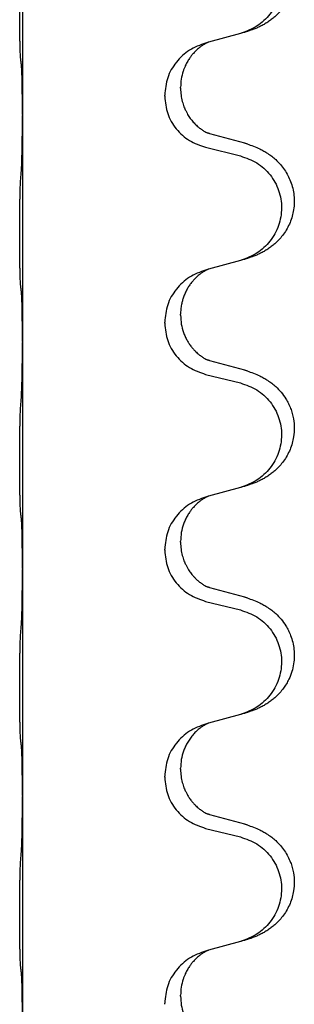
# Model space of a CAD drawing. Units: millimetres. Extents: x -57 to 712, y 258 to 600.
# Drawn here: x 666 to 668, y 473 to 480 of the extents above; entities that cross this region are included whole.
import ezdxf

# ---------------------------------------------------------------- set-up
doc = ezdxf.new("R2010")
doc.units = ezdxf.units.MM

# ---------------------------------------------------------------- blocks, each defined once
blk = doc.blocks.new('HL50W_0_110_2')
at = {"color": 7, "linetype": 'Continuous'}
for p, q in [((665.7963, 481.0795), (665.7963, 479.4995)), ((667.0967, 480.0052), (667.0759, 479.9992)), ((667.3189, 480.0657), (667.0967, 480.0052)), ((666.9011, 479.6823), (666.9011, 479.6898)), ((666.7901, 479.6265), (666.7901, 479.634)), ((665.7963, 479.4995), (665.7963, 479.492)), ((665.7963, 479.492), (665.7963, 477.912)), ((667.349, 479.2983), (667.1063, 479.3648)), ((667.0759, 479.2696), (667.3189, 479.2094)), ((667.3189, 478.4782), (667.0967, 478.4177)), ((667.0967, 478.4177), (667.0759, 478.4117)), ((666.9011, 478.0948), (666.9011, 478.1023)), ((666.7901, 478.039), (666.7901, 478.0465)), ((665.7963, 477.912), (665.7963, 477.9045)), ((665.7963, 477.9045), (665.7963, 476.3245)), ((667.349, 477.7108), (667.1063, 477.7773)), ((667.0759, 477.6821), (667.3189, 477.6219)), ((667.3189, 476.8907), (667.0967, 476.8302)), ((667.0967, 476.8302), (667.0759, 476.8242)), ((666.9011, 476.5073), (666.9011, 476.5148)), ((666.7901, 476.4515), (666.7901, 476.459)), ((665.7963, 476.3245), (665.7963, 476.317)), ((665.7963, 476.317), (665.7963, 474.737)), ((667.349, 476.1233), (667.1063, 476.1898)), ((667.0759, 476.0946), (667.3189, 476.0344)), ((667.3189, 475.3032), (667.0967, 475.2427)), ((667.0967, 475.2427), (667.0759, 475.2367)), ((666.9011, 474.9198), (666.9011, 474.9273)), ((666.7901, 474.864), (666.7901, 474.8715)), ((665.7963, 474.737), (665.7963, 474.7295)), ((665.7963, 474.7295), (665.7963, 473.1495)), ((667.349, 474.5358), (667.1063, 474.6023)), ((667.0759, 474.5071), (667.3189, 474.4469)), ((667.3189, 473.7157), (667.0967, 473.6552)), ((667.0967, 473.6552), (667.0759, 473.6492)), ((666.9011, 473.3323), (666.9011, 473.3398)), ((666.7901, 473.2765), (666.7901, 473.284))]:
    blk.add_line(p, q, dxfattribs=at)
for points, knots in [([(667.3654, 480.881), (667.3805, 480.8758), (667.4109, 480.8656), (667.4498, 480.8487), (667.4824, 480.8317), (667.5104, 480.8147), (667.5385, 480.7947), (667.5664, 480.7712), (667.5925, 480.745), (667.6202, 480.7116), (667.6471, 480.67), (667.6682, 480.6247), (667.6819, 480.5828), (667.692, 480.5374), (667.6967, 480.483), (667.6924, 480.4224), (667.6793, 480.365), (667.661, 480.318), (667.6404, 480.2794), (667.6193, 480.2475), (667.5945, 480.2168), (667.5679, 480.1899), (667.5415, 480.1675), (667.5164, 480.1492), (667.4908, 480.1331), (667.4652, 480.1191), (667.4392, 480.1067), (667.4075, 480.0935), (667.3694, 480.08), (667.3396, 480.0715), (667.3248, 480.0672)], [0, 0, 0, 0, 0.048013, 0.096026, 0.127148, 0.158276, 0.194287, 0.230297, 0.267634, 0.304995, 0.360413, 0.415821, 0.454224, 0.492632, 0.554964, 0.617359, 0.674229, 0.731035, 0.768075, 0.805105, 0.845755, 0.886404, 0.918096, 0.949779, 0.979348, 1.008917, 1.037232, 1.065545, 1.111985, 1.158425, 1.158425, 1.158425, 1.158425]), ([(667.3189, 480.7969), (667.3584, 480.7831), (667.4374, 480.7555), (667.5158, 480.6828), (667.562, 480.6136), (667.5876, 480.5562), (667.6031, 480.4954), (667.6082, 480.4328), (667.6025, 480.3703), (667.5865, 480.3096), (667.5608, 480.2523), (667.515, 480.1838), (667.4391, 480.1117), (667.3629, 480.0821), (667.3248, 480.0672)], [0, 0, 0, 0, 0.1244489, 0.2488953, 0.3113485, 0.373838, 0.4363055, 0.498739, 0.5611952, 0.6236866, 0.6862122, 0.7487026, 0.8704664, 0.992232, 0.992232, 0.992232, 0.992232]), ([(665.7837, 479.8943), (665.7832, 479.9008), (665.7821, 479.9137), (665.7814, 479.932), (665.7808, 479.9493), (665.7802, 479.9671), (665.7797, 479.9863), (665.7793, 480.0087), (665.7788, 480.0326), (665.7784, 480.0595), (665.7781, 480.0878), (665.7778, 480.1187), (665.7776, 480.1507), (665.7774, 480.1844), (665.7773, 480.2186), (665.7773, 480.2535), (665.7773, 480.2883), (665.7775, 480.3224), (665.7776, 480.3558), (665.7779, 480.3875), (665.7782, 480.4182), (665.7785, 480.4466), (665.7789, 480.4737), (665.7794, 480.5003), (665.78, 480.5276), (665.7807, 480.5579), (665.7817, 480.5906), (665.783, 480.6139), (665.7837, 480.6255)], [0, 0, 0, 0, 0.0194267, 0.0388545, 0.0550763, 0.0712975, 0.0921189, 0.1129405, 0.1383958, 0.163851, 0.193616, 0.223381, 0.2564774, 0.2895738, 0.3244383, 0.3593029, 0.3940625, 0.4288221, 0.4616094, 0.4943967, 0.5240138, 0.553631, 0.5795003, 0.6053695, 0.6334119, 0.6614547, 0.6964365, 0.7314172, 0.7314172, 0.7314172, 0.7314172]), ([(667.0967, 480.0052), (667.0947, 480.0044), (667.0906, 480.0027), (667.0822, 479.9988), (667.0717, 479.9934), (667.0603, 479.9865), (667.0499, 479.9797), (667.0421, 479.9741), (667.0358, 479.9693), (667.0253, 479.961), (667.0097, 479.9473), (666.9915, 479.9284), (666.9759, 479.9097), (666.9641, 479.8934), (666.9545, 479.8786), (666.947, 479.8659), (666.9402, 479.8532), (666.9331, 479.8387), (666.9259, 479.8218), (666.9148, 479.7909), (666.9037, 479.747), (666.902, 479.7088), (666.9011, 479.6898)], [0, 0, 0, 0, 0.0066067, 0.0132133, 0.0276291, 0.0420523, 0.0534156, 0.0647746, 0.0708921, 0.0770106, 0.1050537, 0.133111, 0.1556147, 0.1781092, 0.1933296, 0.2085495, 0.2224451, 0.2363409, 0.2569988, 0.2776617, 0.3347858, 0.3919307, 0.3919307, 0.3919307, 0.3919307]), ([(667.3248, 480.0672), (667.3238, 480.067), (667.3218, 480.0665), (667.3199, 480.0659), (667.3189, 480.0657)], [0, 0, 0, 0, 0.00301866, 0.006037321, 0.006037321, 0.006037321, 0.006037321]), ([(667.0759, 479.9992), (667.0369, 479.9846), (666.9588, 479.9555), (666.8668, 479.8685), (666.8028, 479.7587), (666.7943, 479.6756), (666.7901, 479.634)], [0, 0, 0, 0, 0.123848, 0.2476924, 0.3717805, 0.4958715, 0.4958715, 0.4958715, 0.4958715]), ([(665.7894, 479.8432), (665.7889, 479.8474), (665.7879, 479.8557), (665.7865, 479.8684), (665.7851, 479.8813), (665.7842, 479.89), (665.7837, 479.8943)], [0, 0, 0, 0, 0.01259246, 0.02518491, 0.03829952, 0.05141413, 0.05141413, 0.05141413, 0.05141413]), ([(665.7963, 479.4995), (665.7963, 479.5222), (665.7963, 479.5676), (665.7958, 479.6224), (665.7953, 479.6639), (665.7949, 479.6906), (665.7945, 479.7158), (665.7937, 479.7489), (665.7929, 479.7914), (665.7905, 479.8259), (665.7894, 479.8432)], [0, 0, 0, 0, 0.0680634, 0.1361268, 0.1644117, 0.1926961, 0.2163078, 0.2399208, 0.2918812, 0.3438347, 0.3438347, 0.3438347, 0.3438347]), ([(666.9011, 479.6823), (666.9017, 479.6666), (666.9029, 479.6353), (666.9105, 479.5984), (666.9184, 479.5714), (666.9242, 479.5549), (666.9304, 479.5398), (666.936, 479.5275), (666.9413, 479.5168), (666.95, 479.5007), (666.9638, 479.4786), (666.9838, 479.4523), (667.0058, 479.4286), (667.023, 479.4132), (667.0343, 479.4041), (667.0406, 479.3994), (667.0484, 479.3937), (667.0586, 479.3869), (667.0701, 479.38), (667.0801, 479.3747), (667.0875, 479.3712), (667.0905, 479.3697), (667.092, 479.369)], [0, 0, 0, 0, 0.0469465, 0.0938844, 0.112615, 0.1313447, 0.146328, 0.1613086, 0.1718513, 0.1823963, 0.2161362, 0.2498992, 0.2814099, 0.3128915, 0.3189892, 0.3250859, 0.3364194, 0.3477572, 0.3621574, 0.3765495, 0.3816065, 0.3866634, 0.3866634, 0.3866634, 0.3866634]), ([(666.7901, 479.6265), (666.7942, 479.5854), (666.8025, 479.5032), (666.8663, 479.3948), (666.9589, 479.3101), (667.0369, 479.2831), (667.0759, 479.2696)], [0, 0, 0, 0, 0.1226468, 0.2452931, 0.3679592, 0.4906267, 0.4906267, 0.4906267, 0.4906267]), ([(665.7894, 479.1136), (665.7905, 479.1346), (665.7927, 479.1767), (665.7937, 479.2287), (665.7945, 479.2696), (665.795, 479.2997), (665.7954, 479.3303), (665.7959, 479.3727), (665.7963, 479.4266), (665.7963, 479.4702), (665.7963, 479.492)], [0, 0, 0, 0, 0.0631288, 0.1262597, 0.1560479, 0.1858354, 0.2167987, 0.2477621, 0.3131314, 0.3785006, 0.3785006, 0.3785006, 0.3785006]), ([(667.1063, 479.3648), (667.1039, 479.3655), (667.0991, 479.3668), (667.0944, 479.3683), (667.092, 479.369)], [0, 0, 0, 0, 0.00744844, 0.01489689, 0.01489689, 0.01489689, 0.01489689]), ([(667.3654, 479.2935), (667.3805, 479.2883), (667.4109, 479.2781), (667.4498, 479.2612), (667.4824, 479.2442), (667.5104, 479.2272), (667.5385, 479.2072), (667.569, 479.1815), (667.5995, 479.1501), (667.628, 479.1129), (667.6516, 479.0733), (667.6709, 479.0303), (667.6854, 478.9836), (667.694, 478.9338), (667.6961, 478.8834), (667.6918, 478.8343), (667.6817, 478.7874), (667.6664, 478.743), (667.6458, 478.7006), (667.6215, 478.6626), (667.5945, 478.6293), (667.5679, 478.6024), (667.5415, 478.58), (667.5164, 478.5617), (667.4908, 478.5456), (667.4652, 478.5316), (667.4392, 478.5192), (667.4075, 478.506), (667.3694, 478.4925), (667.3396, 478.484), (667.3248, 478.4797)], [0, 0, 0, 0, 0.048013, 0.096026, 0.12715, 0.158276, 0.194281, 0.230297, 0.277781, 0.325273, 0.370553, 0.415836, 0.466309, 0.516793, 0.567101, 0.617399, 0.664107, 0.710813, 0.757989, 0.805161, 0.845818, 0.88646, 0.91815, 0.949834, 0.979404, 1.008973, 1.037288, 1.065601, 1.112041, 1.158481, 1.158481, 1.158481, 1.158481]), ([(667.3654, 479.2935), (667.3627, 479.2943), (667.3572, 479.296), (667.3517, 479.2976), (667.349, 479.2983)], [0, 0, 0, 0, 0.00856105, 0.01712211, 0.01712211, 0.01712211, 0.01712211]), ([(667.3189, 479.2094), (667.3584, 479.1956), (667.4374, 479.168), (667.5158, 479.0953), (667.562, 479.0261), (667.5876, 478.9687), (667.6031, 478.9079), (667.6082, 478.8453), (667.6025, 478.7828), (667.5865, 478.7221), (667.5608, 478.6648), (667.515, 478.5963), (667.4391, 478.5242), (667.3629, 478.4946), (667.3248, 478.4797)], [0, 0, 0, 0, 0.1244489, 0.2488953, 0.3113485, 0.373838, 0.4363055, 0.498739, 0.5611952, 0.6236866, 0.6862122, 0.7487026, 0.8704664, 0.992232, 0.992232, 0.992232, 0.992232]), ([(665.7837, 478.3068), (665.7832, 478.3133), (665.7821, 478.3262), (665.7814, 478.3445), (665.7808, 478.3618), (665.7802, 478.3796), (665.7797, 478.3988), (665.7793, 478.4212), (665.7788, 478.4451), (665.7784, 478.472), (665.7781, 478.5003), (665.7778, 478.5312), (665.7776, 478.5632), (665.7774, 478.5969), (665.7773, 478.6311), (665.7773, 478.666), (665.7773, 478.7008), (665.7775, 478.7349), (665.7776, 478.7683), (665.7779, 478.8), (665.7782, 478.8307), (665.7785, 478.8591), (665.7789, 478.8862), (665.7794, 478.9128), (665.78, 478.9401), (665.7807, 478.9704), (665.7817, 479.0031), (665.783, 479.0264), (665.7837, 479.038)], [0, 0, 0, 0, 0.0194267, 0.0388545, 0.0550763, 0.0712975, 0.0921189, 0.1129405, 0.1383958, 0.163851, 0.193616, 0.223381, 0.2564774, 0.2895738, 0.3244383, 0.3593029, 0.3940625, 0.4288221, 0.4616094, 0.4943967, 0.5240138, 0.553631, 0.5795003, 0.6053695, 0.6334119, 0.6614547, 0.6964365, 0.7314172, 0.7314172, 0.7314172, 0.7314172]), ([(667.3248, 478.4797), (667.3238, 478.4795), (667.3218, 478.479), (667.3199, 478.4784), (667.3189, 478.4782)], [0, 0, 0, 0, 0.00301866, 0.006037321, 0.006037321, 0.006037321, 0.006037321]), ([(667.0759, 478.4117), (667.0369, 478.3971), (666.9588, 478.368), (666.8668, 478.281), (666.8028, 478.1712), (666.7943, 478.0881), (666.7901, 478.0465)], [0, 0, 0, 0, 0.123848, 0.2476924, 0.3717805, 0.4958715, 0.4958715, 0.4958715, 0.4958715]), ([(667.0967, 478.4177), (667.0947, 478.4169), (667.0906, 478.4152), (667.0822, 478.4113), (667.0717, 478.4059), (667.0603, 478.399), (667.0499, 478.3922), (667.0421, 478.3866), (667.0358, 478.3818), (667.0284, 478.376), (667.0187, 478.3678), (667.0055, 478.3554), (666.9915, 478.3408), (666.9761, 478.3225), (666.9609, 478.3016), (666.9459, 478.2771), (666.9325, 478.2504), (666.9215, 478.223), (666.9133, 478.1964), (666.9068, 478.1681), (666.902, 478.1367), (666.9014, 478.1137), (666.9011, 478.1023)], [0, 0, 0, 0, 0.0066067, 0.0132133, 0.0276291, 0.0420523, 0.0534155, 0.0647746, 0.0708924, 0.0770106, 0.0930397, 0.1090718, 0.1312976, 0.1535276, 0.1810367, 0.208551, 0.2395917, 0.270631, 0.2968781, 0.3231206, 0.3575666, 0.3920016, 0.3920016, 0.3920016, 0.3920016]), ([(665.7894, 478.2557), (665.7889, 478.2599), (665.7879, 478.2682), (665.7865, 478.2809), (665.7851, 478.2938), (665.7842, 478.3025), (665.7837, 478.3068)], [0, 0, 0, 0, 0.01259246, 0.02518491, 0.03829952, 0.05141413, 0.05141413, 0.05141413, 0.05141413]), ([(665.7963, 477.912), (665.7963, 477.9347), (665.7963, 477.9801), (665.7958, 478.0349), (665.7953, 478.0764), (665.7949, 478.1031), (665.7945, 478.1283), (665.7937, 478.1614), (665.7929, 478.2039), (665.7905, 478.2384), (665.7894, 478.2557)], [0, 0, 0, 0, 0.0680634, 0.1361268, 0.1644117, 0.1926961, 0.2163078, 0.2399208, 0.2918812, 0.3438347, 0.3438347, 0.3438347, 0.3438347]), ([(666.9011, 478.0948), (666.9021, 478.0744), (666.9041, 478.0338), (666.9174, 477.9845), (666.9324, 477.9469), (666.9456, 477.9207), (666.9603, 477.8965), (666.9752, 477.8758), (666.9905, 477.8575), (667.0043, 477.843), (667.0174, 477.8307), (667.027, 477.8225), (667.0343, 477.8166), (667.0406, 477.8119), (667.0484, 477.8062), (667.0586, 477.7994), (667.0701, 477.7925), (667.0801, 477.7872), (667.0875, 477.7837), (667.0905, 477.7822), (667.092, 477.7815)], [0, 0, 0, 0, 0.0609078, 0.1218144, 0.1520595, 0.1823033, 0.2095781, 0.2368488, 0.2589029, 0.2809527, 0.2968903, 0.3128249, 0.3189224, 0.3250193, 0.3363529, 0.3476906, 0.3620908, 0.3764829, 0.3815399, 0.3865968, 0.3865968, 0.3865968, 0.3865968]), ([(666.7901, 478.039), (666.7942, 477.9979), (666.8025, 477.9157), (666.8663, 477.8073), (666.9589, 477.7226), (667.0369, 477.6956), (667.0759, 477.6821)], [0, 0, 0, 0, 0.1226468, 0.2452931, 0.3679592, 0.4906267, 0.4906267, 0.4906267, 0.4906267]), ([(665.7894, 477.5261), (665.7904, 477.5471), (665.7926, 477.5892), (665.7937, 477.6389), (665.7944, 477.6752), (665.7949, 477.7031), (665.7954, 477.736), (665.7959, 477.783), (665.7963, 477.8391), (665.7963, 477.8827), (665.7963, 477.9045)], [0, 0, 0, 0, 0.0631299, 0.1262591, 0.1492001, 0.1721409, 0.2099512, 0.2477615, 0.3131308, 0.3785001, 0.3785001, 0.3785001, 0.3785001]), ([(667.1063, 477.7773), (667.1039, 477.778), (667.0991, 477.7793), (667.0944, 477.7808), (667.092, 477.7815)], [0, 0, 0, 0, 0.00744844, 0.01489689, 0.01489689, 0.01489689, 0.01489689]), ([(667.3654, 477.706), (667.3805, 477.7008), (667.4109, 477.6906), (667.4498, 477.6737), (667.4824, 477.6567), (667.5104, 477.6397), (667.5385, 477.6197), (667.5709, 477.5924), (667.6045, 477.5571), (667.6335, 477.5171), (667.6547, 477.479), (667.67, 477.4441), (667.6819, 477.4078), (667.692, 477.3624), (667.6967, 477.308), (667.6927, 477.2508), (667.6817, 477.1999), (667.6664, 477.1555), (667.6458, 477.1131), (667.6215, 477.0751), (667.5945, 477.0418), (667.5679, 477.0149), (667.5415, 476.9925), (667.5164, 476.9742), (667.4908, 476.9581), (667.4652, 476.9441), (667.4392, 476.9317), (667.4075, 476.9185), (667.3694, 476.905), (667.3396, 476.8965), (667.3248, 476.8922)], [0, 0, 0, 0, 0.048013, 0.096026, 0.127151, 0.158276, 0.194276, 0.230297, 0.285266, 0.340232, 0.37804, 0.415825, 0.454214, 0.492635, 0.554989, 0.617362, 0.664084, 0.710776, 0.75795, 0.805124, 0.845782, 0.886424, 0.918114, 0.949798, 0.979367, 1.008937, 1.037251, 1.065565, 1.112004, 1.158445, 1.158445, 1.158445, 1.158445]), ([(667.3654, 477.706), (667.3627, 477.7068), (667.3572, 477.7085), (667.3517, 477.7101), (667.349, 477.7108)], [0, 0, 0, 0, 0.00856105, 0.01712211, 0.01712211, 0.01712211, 0.01712211]), ([(667.3189, 477.6219), (667.3584, 477.6081), (667.4374, 477.5805), (667.5158, 477.5078), (667.562, 477.4386), (667.5876, 477.3812), (667.6031, 477.3204), (667.6082, 477.2578), (667.6025, 477.1953), (667.5865, 477.1346), (667.5608, 477.0773), (667.515, 477.0088), (667.4391, 476.9367), (667.3629, 476.9071), (667.3248, 476.8922)], [0, 0, 0, 0, 0.1244489, 0.2488953, 0.3113485, 0.373838, 0.4363055, 0.498739, 0.5611952, 0.6236866, 0.6862122, 0.7487026, 0.8704664, 0.992232, 0.992232, 0.992232, 0.992232]), ([(665.7837, 476.7193), (665.7832, 476.7258), (665.7821, 476.7387), (665.7814, 476.757), (665.7808, 476.7743), (665.7802, 476.7921), (665.7797, 476.8113), (665.7793, 476.8337), (665.7788, 476.8576), (665.7784, 476.8845), (665.7781, 476.9128), (665.7778, 476.9437), (665.7776, 476.9757), (665.7774, 477.0094), (665.7773, 477.0436), (665.7773, 477.0785), (665.7773, 477.1133), (665.7775, 477.1474), (665.7776, 477.1808), (665.7779, 477.2125), (665.7782, 477.2432), (665.7785, 477.2716), (665.7789, 477.2987), (665.7794, 477.3253), (665.78, 477.3526), (665.7807, 477.3829), (665.7817, 477.4156), (665.783, 477.4389), (665.7837, 477.4505)], [0, 0, 0, 0, 0.0194267, 0.0388545, 0.0550763, 0.0712975, 0.0921189, 0.1129405, 0.1383958, 0.163851, 0.193616, 0.223381, 0.2564774, 0.2895738, 0.3244383, 0.3593029, 0.3940625, 0.4288221, 0.4616094, 0.4943967, 0.5240138, 0.553631, 0.5795003, 0.6053695, 0.6334119, 0.6614547, 0.6964365, 0.7314172, 0.7314172, 0.7314172, 0.7314172]), ([(667.0759, 476.8242), (667.0369, 476.8096), (666.9588, 476.7805), (666.8668, 476.6935), (666.8028, 476.5837), (666.7943, 476.5006), (666.7901, 476.459)], [0, 0, 0, 0, 0.123848, 0.2476924, 0.3717805, 0.4958715, 0.4958715, 0.4958715, 0.4958715]), ([(667.0967, 476.8302), (667.0947, 476.8294), (667.0906, 476.8277), (667.0822, 476.8238), (667.0717, 476.8184), (667.0603, 476.8115), (667.0499, 476.8047), (667.0421, 476.7991), (667.0358, 476.7943), (667.0253, 476.786), (667.0097, 476.7723), (666.9915, 476.7534), (666.9759, 476.7347), (666.9641, 476.7184), (666.9545, 476.7036), (666.9442, 476.6861), (666.9327, 476.6635), (666.9176, 476.6257), (666.9041, 476.5761), (666.9021, 476.5352), (666.9011, 476.5148)], [0, 0, 0, 0, 0.0066067, 0.0132133, 0.0276291, 0.0420523, 0.0534156, 0.0647746, 0.0708921, 0.0770106, 0.1050536, 0.133111, 0.1556152, 0.1781091, 0.1933281, 0.2085496, 0.2389564, 0.2693749, 0.3306309, 0.3918882, 0.3918882, 0.3918882, 0.3918882]), ([(665.7894, 476.6682), (665.7889, 476.6724), (665.7879, 476.6807), (665.7865, 476.6934), (665.7851, 476.7063), (665.7842, 476.715), (665.7837, 476.7193)], [0, 0, 0, 0, 0.01259246, 0.02518491, 0.03829952, 0.05141413, 0.05141413, 0.05141413, 0.05141413]), ([(665.7963, 476.3245), (665.7963, 476.3472), (665.7963, 476.3926), (665.7958, 476.4474), (665.7953, 476.4889), (665.7949, 476.5156), (665.7945, 476.5408), (665.7937, 476.5739), (665.7929, 476.6164), (665.7905, 476.6509), (665.7894, 476.6682)], [0, 0, 0, 0, 0.0680634, 0.1361268, 0.1644117, 0.1926961, 0.2163078, 0.2399208, 0.2918812, 0.3438347, 0.3438347, 0.3438347, 0.3438347]), ([(666.9011, 476.5073), (666.9017, 476.4916), (666.9029, 476.4603), (666.9105, 476.4234), (666.9184, 476.3964), (666.9242, 476.3799), (666.9304, 476.3648), (666.936, 476.3525), (666.9413, 476.3418), (666.9464, 476.3325), (666.9516, 476.3233), (666.958, 476.3131), (666.9655, 476.3019), (666.975, 476.2889), (666.9858, 476.2755), (666.9988, 476.261), (667.0133, 476.2467), (667.0256, 476.2361), (667.0343, 476.2291), (667.0406, 476.2244), (667.0484, 476.2187), (667.0586, 476.2119), (667.0701, 476.205), (667.0801, 476.1997), (667.0875, 476.1962), (667.0905, 476.1947), (667.092, 476.194)], [0, 0, 0, 0, 0.0469465, 0.0938844, 0.1126151, 0.1313447, 0.1463276, 0.1613086, 0.1718524, 0.1823962, 0.1929864, 0.2035766, 0.2184956, 0.2334163, 0.2518461, 0.2702781, 0.2916056, 0.312928, 0.3190257, 0.3251224, 0.336456, 0.3477937, 0.3621939, 0.376586, 0.381643, 0.3866999, 0.3866999, 0.3866999, 0.3866999]), ([(666.7901, 476.4515), (666.7942, 476.4104), (666.8025, 476.3282), (666.8663, 476.2198), (666.9589, 476.1351), (667.0369, 476.1081), (667.0759, 476.0946)], [0, 0, 0, 0, 0.1226468, 0.2452931, 0.3679592, 0.4906267, 0.4906267, 0.4906267, 0.4906267]), ([(665.7894, 475.9386), (665.7905, 475.9596), (665.7927, 476.0017), (665.7937, 476.0514), (665.7944, 476.0877), (665.7949, 476.1156), (665.7954, 476.1485), (665.7959, 476.1955), (665.7963, 476.2516), (665.7963, 476.2952), (665.7963, 476.317)], [0, 0, 0, 0, 0.0631288, 0.1262597, 0.1492008, 0.1721415, 0.2099517, 0.2477621, 0.3131313, 0.3785006, 0.3785006, 0.3785006, 0.3785006]), ([(667.1063, 476.1898), (667.1039, 476.1905), (667.0991, 476.1918), (667.0944, 476.1933), (667.092, 476.194)], [0, 0, 0, 0, 0.00744844, 0.01489689, 0.01489689, 0.01489689, 0.01489689]), ([(667.3654, 476.1185), (667.3805, 476.1133), (667.4109, 476.1031), (667.4498, 476.0862), (667.4824, 476.0692), (667.5104, 476.0522), (667.5385, 476.0322), (667.5709, 476.0049), (667.6045, 475.9696), (667.6335, 475.9296), (667.6548, 475.8915), (667.6716, 475.853), (667.6854, 475.8086), (667.694, 475.7588), (667.6961, 475.7084), (667.6915, 475.6559), (667.6792, 475.6025), (667.661, 475.5555), (667.6404, 475.5169), (667.6193, 475.485), (667.5945, 475.4543), (667.5679, 475.4274), (667.5415, 475.405), (667.5164, 475.3867), (667.4908, 475.3706), (667.4652, 475.3566), (667.4392, 475.3442), (667.4075, 475.331), (667.3694, 475.3175), (667.3396, 475.309), (667.3248, 475.3047)], [0, 0, 0, 0, 0.048013, 0.096026, 0.127151, 0.158276, 0.194275, 0.230297, 0.285269, 0.340231, 0.378031, 0.415825, 0.466292, 0.516782, 0.567079, 0.617389, 0.674239, 0.731062, 0.768106, 0.805133, 0.845782, 0.886432, 0.918124, 0.949807, 0.979376, 1.008945, 1.03726, 1.065573, 1.112013, 1.158453, 1.158453, 1.158453, 1.158453]), ([(667.3654, 476.1185), (667.3627, 476.1193), (667.3572, 476.121), (667.3517, 476.1226), (667.349, 476.1233)], [0, 0, 0, 0, 0.00856105, 0.01712211, 0.01712211, 0.01712211, 0.01712211]), ([(667.3189, 476.0344), (667.3584, 476.0206), (667.4374, 475.993), (667.5158, 475.9203), (667.562, 475.8511), (667.5876, 475.7937), (667.6031, 475.7329), (667.6082, 475.6703), (667.6025, 475.6078), (667.5865, 475.5471), (667.5608, 475.4898), (667.515, 475.4213), (667.4391, 475.3492), (667.3629, 475.3196), (667.3248, 475.3047)], [0, 0, 0, 0, 0.1244489, 0.2488953, 0.3113485, 0.373838, 0.4363055, 0.498739, 0.5611952, 0.6236866, 0.6862122, 0.7487026, 0.8704664, 0.992232, 0.992232, 0.992232, 0.992232]), ([(665.7837, 475.1318), (665.7832, 475.1383), (665.7821, 475.1512), (665.7814, 475.1695), (665.7808, 475.1868), (665.7802, 475.2046), (665.7797, 475.2238), (665.7793, 475.2462), (665.7788, 475.2701), (665.7784, 475.297), (665.7781, 475.3253), (665.7778, 475.3562), (665.7776, 475.3882), (665.7774, 475.4219), (665.7773, 475.4561), (665.7773, 475.491), (665.7773, 475.5258), (665.7775, 475.5599), (665.7776, 475.5933), (665.7779, 475.625), (665.7782, 475.6557), (665.7785, 475.6841), (665.7789, 475.7112), (665.7794, 475.7378), (665.78, 475.7651), (665.7807, 475.7954), (665.7817, 475.8281), (665.783, 475.8514), (665.7837, 475.863)], [0, 0, 0, 0, 0.0194267, 0.0388545, 0.0550763, 0.0712975, 0.0921189, 0.1129405, 0.1383958, 0.163851, 0.193616, 0.223381, 0.2564774, 0.2895738, 0.3244383, 0.3593029, 0.3940625, 0.4288221, 0.4616094, 0.4943967, 0.5240138, 0.553631, 0.5795003, 0.6053695, 0.6334119, 0.6614547, 0.6964365, 0.7314172, 0.7314172, 0.7314172, 0.7314172]), ([(667.0759, 475.2367), (667.0369, 475.2221), (666.9588, 475.193), (666.8668, 475.106), (666.8028, 474.9962), (666.7943, 474.9131), (666.7901, 474.8715)], [0, 0, 0, 0, 0.123848, 0.2476924, 0.3717805, 0.4958715, 0.4958715, 0.4958715, 0.4958715]), ([(667.0967, 475.2427), (667.0947, 475.2419), (667.0906, 475.2402), (667.0822, 475.2363), (667.0717, 475.2309), (667.0603, 475.224), (667.0499, 475.2172), (667.0421, 475.2116), (667.0358, 475.2068), (667.0243, 475.1977), (667.0069, 475.1823), (666.9847, 475.1585), (666.9644, 475.1321), (666.947, 475.1042), (666.9327, 475.076), (666.9176, 475.0382), (666.9041, 474.9886), (666.9021, 474.9477), (666.9011, 474.9273)], [0, 0, 0, 0, 0.0066067, 0.0132133, 0.0276291, 0.0420523, 0.0534157, 0.0647746, 0.0708921, 0.0770106, 0.1087421, 0.1405007, 0.1745165, 0.208525, 0.238939, 0.2693505, 0.3306065, 0.3918638, 0.3918638, 0.3918638, 0.3918638]), ([(665.7894, 475.0807), (665.7889, 475.0849), (665.7879, 475.0932), (665.7865, 475.1059), (665.7851, 475.1188), (665.7842, 475.1275), (665.7837, 475.1318)], [0, 0, 0, 0, 0.01259246, 0.02518491, 0.03829952, 0.05141413, 0.05141413, 0.05141413, 0.05141413]), ([(665.7963, 474.737), (665.7963, 474.7597), (665.7963, 474.8051), (665.7958, 474.8599), (665.7953, 474.9014), (665.7949, 474.9281), (665.7945, 474.9533), (665.7937, 474.9864), (665.7929, 475.0289), (665.7905, 475.0634), (665.7894, 475.0807)], [0, 0, 0, 0, 0.0680634, 0.1361268, 0.1644117, 0.1926961, 0.2163078, 0.2399208, 0.2918812, 0.3438347, 0.3438347, 0.3438347, 0.3438347]), ([(666.9011, 474.9198), (666.9017, 474.9041), (666.9029, 474.8728), (666.9105, 474.8359), (666.9184, 474.8089), (666.9242, 474.7924), (666.9304, 474.7773), (666.936, 474.765), (666.9413, 474.7543), (666.949, 474.7401), (666.9603, 474.7215), (666.9752, 474.7008), (666.9905, 474.6825), (667.0043, 474.668), (667.0174, 474.6557), (667.027, 474.6475), (667.0343, 474.6416), (667.0406, 474.6369), (667.0484, 474.6312), (667.0586, 474.6244), (667.0701, 474.6175), (667.0801, 474.6122), (667.0875, 474.6087), (667.0905, 474.6072), (667.092, 474.6065)], [0, 0, 0, 0, 0.0469465, 0.0938844, 0.1126151, 0.1313447, 0.1463279, 0.1613086, 0.1718515, 0.1823963, 0.2096653, 0.2369412, 0.2589962, 0.2810452, 0.2969827, 0.3129174, 0.3190149, 0.3251118, 0.3364454, 0.3477831, 0.3621833, 0.3765754, 0.3816324, 0.3866893, 0.3866893, 0.3866893, 0.3866893]), ([(666.7901, 474.864), (666.7942, 474.8229), (666.8025, 474.7407), (666.8663, 474.6323), (666.9589, 474.5476), (667.0369, 474.5206), (667.0759, 474.5071)], [0, 0, 0, 0, 0.1226468, 0.2452931, 0.3679592, 0.4906267, 0.4906267, 0.4906267, 0.4906267]), ([(665.7894, 474.3511), (665.7905, 474.3721), (665.7927, 474.4142), (665.7938, 474.4677), (665.7946, 474.5116), (665.7951, 474.5432), (665.7955, 474.5723), (665.7959, 474.6117), (665.7963, 474.6641), (665.7963, 474.7077), (665.7963, 474.7295)], [0, 0, 0, 0, 0.0631288, 0.1262597, 0.1605268, 0.1947932, 0.2212776, 0.2477621, 0.3131314, 0.3785006, 0.3785006, 0.3785006, 0.3785006]), ([(667.1063, 474.6023), (667.1039, 474.603), (667.0991, 474.6043), (667.0944, 474.6058), (667.092, 474.6065)], [0, 0, 0, 0, 0.00744844, 0.01489689, 0.01489689, 0.01489689, 0.01489689]), ([(667.3654, 474.531), (667.3805, 474.5258), (667.4109, 474.5156), (667.4498, 474.4987), (667.4824, 474.4817), (667.5104, 474.4647), (667.5385, 474.4447), (667.569, 474.419), (667.5995, 474.3876), (667.628, 474.3504), (667.6516, 474.3108), (667.6692, 474.2715), (667.6819, 474.2328), (667.692, 474.1874), (667.6967, 474.133), (667.6927, 474.0758), (667.6817, 474.0249), (667.6664, 473.9805), (667.6458, 473.9381), (667.6215, 473.9001), (667.5945, 473.8668), (667.5679, 473.8399), (667.5415, 473.8175), (667.5164, 473.7992), (667.4908, 473.7831), (667.4652, 473.7691), (667.4392, 473.7567), (667.4075, 473.7435), (667.3694, 473.73), (667.3396, 473.7215), (667.3248, 473.7172)], [0, 0, 0, 0, 0.048013, 0.096026, 0.12715, 0.158276, 0.194281, 0.230297, 0.277778, 0.325273, 0.370565, 0.415835, 0.454229, 0.492646, 0.554998, 0.617373, 0.664095, 0.710787, 0.75796, 0.805134, 0.845792, 0.886434, 0.918124, 0.949808, 0.979378, 1.008947, 1.037262, 1.065575, 1.112015, 1.158455, 1.158455, 1.158455, 1.158455]), ([(667.3654, 474.531), (667.3627, 474.5318), (667.3572, 474.5335), (667.3517, 474.5351), (667.349, 474.5358)], [0, 0, 0, 0, 0.00856105, 0.01712211, 0.01712211, 0.01712211, 0.01712211]), ([(667.3189, 474.4469), (667.3584, 474.4331), (667.4374, 474.4055), (667.5158, 474.3328), (667.562, 474.2636), (667.5876, 474.2062), (667.6031, 474.1454), (667.6082, 474.0828), (667.6025, 474.0203), (667.5865, 473.9596), (667.5608, 473.9023), (667.515, 473.8338), (667.4391, 473.7617), (667.3629, 473.7321), (667.3248, 473.7172)], [0, 0, 0, 0, 0.1244489, 0.2488953, 0.3113485, 0.373838, 0.4363055, 0.498739, 0.5611952, 0.6236866, 0.6862122, 0.7487026, 0.8704664, 0.992232, 0.992232, 0.992232, 0.992232]), ([(665.7837, 473.5443), (665.7832, 473.5508), (665.7821, 473.5637), (665.7814, 473.582), (665.7808, 473.5993), (665.7802, 473.6171), (665.7797, 473.6363), (665.7793, 473.6587), (665.7788, 473.6826), (665.7784, 473.7095), (665.7781, 473.7378), (665.7778, 473.7687), (665.7776, 473.8007), (665.7774, 473.8344), (665.7773, 473.8686), (665.7773, 473.9035), (665.7773, 473.9383), (665.7775, 473.9724), (665.7776, 474.0058), (665.7779, 474.0375), (665.7782, 474.0682), (665.7785, 474.0966), (665.7789, 474.1237), (665.7794, 474.1503), (665.78, 474.1776), (665.7807, 474.2079), (665.7817, 474.2406), (665.783, 474.2639), (665.7837, 474.2755)], [0, 0, 0, 0, 0.0194267, 0.0388545, 0.0550763, 0.0712975, 0.0921189, 0.1129405, 0.1383958, 0.163851, 0.193616, 0.223381, 0.2564774, 0.2895738, 0.3244383, 0.3593029, 0.3940625, 0.4288221, 0.4616094, 0.4943967, 0.5240138, 0.553631, 0.5795003, 0.6053695, 0.6334119, 0.6614547, 0.6964365, 0.7314172, 0.7314172, 0.7314172, 0.7314172]), ([(667.0759, 473.6492), (667.0369, 473.6346), (666.9588, 473.6055), (666.8668, 473.5185), (666.8028, 473.4087), (666.7943, 473.3256), (666.7901, 473.284)], [0, 0, 0, 0, 0.123848, 0.2476924, 0.3717805, 0.4958715, 0.4958715, 0.4958715, 0.4958715]), ([(667.0967, 473.6552), (667.0947, 473.6544), (667.0906, 473.6527), (667.0822, 473.6488), (667.0717, 473.6434), (667.0603, 473.6365), (667.0499, 473.6297), (667.0421, 473.6241), (667.0358, 473.6193), (667.0253, 473.611), (667.0097, 473.5973), (666.9915, 473.5784), (666.9759, 473.5597), (666.9641, 473.5434), (666.9545, 473.5286), (666.947, 473.5159), (666.9402, 473.5032), (666.9331, 473.4887), (666.9259, 473.4718), (666.9148, 473.4409), (666.9037, 473.397), (666.902, 473.3588), (666.9011, 473.3398)], [0, 0, 0, 0, 0.0066067, 0.0132133, 0.0276291, 0.0420523, 0.0534156, 0.0647746, 0.0708921, 0.0770106, 0.1050536, 0.133111, 0.1556147, 0.1781092, 0.1933296, 0.2085495, 0.2224451, 0.2363409, 0.2569988, 0.2776617, 0.3347858, 0.3919307, 0.3919307, 0.3919307, 0.3919307]), ([(665.7894, 473.4932), (665.7889, 473.4974), (665.7879, 473.5057), (665.7865, 473.5184), (665.7851, 473.5313), (665.7842, 473.54), (665.7837, 473.5443)], [0, 0, 0, 0, 0.01259246, 0.02518491, 0.03829952, 0.05141413, 0.05141413, 0.05141413, 0.05141413]), ([(665.7963, 473.1495), (665.7963, 473.1722), (665.7963, 473.2176), (665.7958, 473.2724), (665.7953, 473.3139), (665.7949, 473.3406), (665.7945, 473.3658), (665.7937, 473.3989), (665.7929, 473.4414), (665.7905, 473.4759), (665.7894, 473.4932)], [0, 0, 0, 0, 0.0680634, 0.1361268, 0.1644117, 0.1926961, 0.2163078, 0.2399208, 0.2918812, 0.3438347, 0.3438347, 0.3438347, 0.3438347]), ([(666.9011, 473.3323), (666.9021, 473.3119), (666.9041, 473.2713), (666.9174, 473.222), (666.9324, 473.1844), (666.9431, 473.1632), (666.9516, 473.1483), (666.958, 473.1381), (666.9655, 473.1269), (666.975, 473.1139), (666.9858, 473.1005), (666.9988, 473.086), (667.0133, 473.0717), (667.0256, 473.0611), (667.0343, 473.0541), (667.0406, 473.0494), (667.0484, 473.0437), (667.0586, 473.0369), (667.0701, 473.03), (667.0801, 473.0247), (667.0875, 473.0212), (667.0905, 473.0197), (667.092, 473.019)], [0, 0, 0, 0, 0.0609079, 0.1218143, 0.1520658, 0.1823028, 0.1928939, 0.2034833, 0.218402, 0.2333229, 0.2517528, 0.2701848, 0.2915122, 0.3128347, 0.3189323, 0.3250291, 0.3363626, 0.3477004, 0.3621006, 0.3764927, 0.3815496, 0.3866066, 0.3866066, 0.3866066, 0.3866066])]:
    blk.add_open_spline(points, degree=3, knots=knots, dxfattribs=at)
for points in [[(665.7837, 479.038), (665.7846, 479.0506), (665.7865, 479.0758), (665.7884, 479.101), (665.7894, 479.1136)], [(665.7837, 477.4505), (665.7846, 477.4631), (665.7865, 477.4883), (665.7884, 477.5135), (665.7894, 477.5261)], [(667.3248, 476.8922), (667.3238, 476.892), (667.3218, 476.8915), (667.3199, 476.8909), (667.3189, 476.8907)], [(665.7837, 475.863), (665.7846, 475.8756), (665.7865, 475.9008), (665.7884, 475.926), (665.7894, 475.9386)], [(667.3248, 475.3047), (667.3238, 475.3045), (667.3218, 475.304), (667.3199, 475.3034), (667.3189, 475.3032)], [(665.7837, 474.2755), (665.7846, 474.2881), (665.7865, 474.3133), (665.7884, 474.3385), (665.7894, 474.3511)], [(667.3248, 473.7172), (667.3238, 473.717), (667.3218, 473.7165), (667.3199, 473.7159), (667.3189, 473.7157)]]:
    blk.add_open_spline(points, degree=3, dxfattribs=at)

msp = doc.modelspace()

# ---------------------------------------------------------------- block references
msp.add_blockref('HL50W_0_110_2', (0, 0))

doc.saveas('drawing.dxf')
